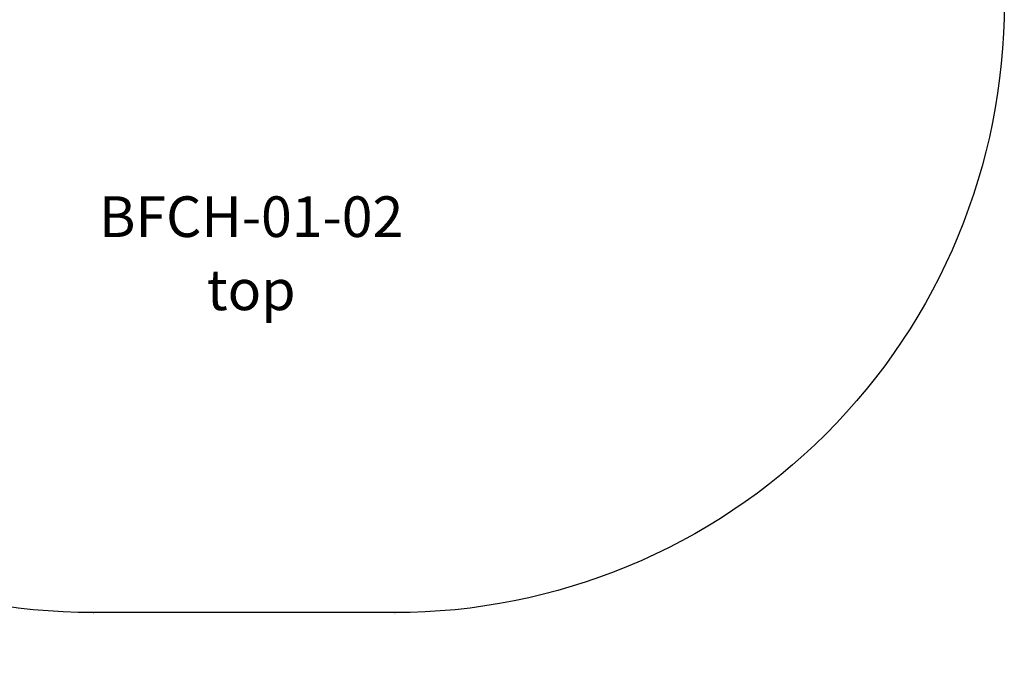
# Model space of a CAD drawing. Units: millimetres. Extents: x 4462 to 9161, y 2542 to 9061.
# Drawn here: x 6638 to 9061, y 2542 to 4102 of the extents above; entities that cross this region are included whole.
import ezdxf

# ---------------------------------------------------------------- set-up
doc = ezdxf.new("R2010")
doc.units = ezdxf.units.MM
doc.header["$LTSCALE"] = 50
doc.header["$PDSIZE"] = -1
for name, color, linetype in [('SAFETY_AREA', 3, 'Continuous'), ('TIPTAP_A1', 4, 'Continuous'), ('TIPTAP_A2', 4, 'Continuous'), ('TIPTAP_DIM', 9, 'Continuous')]:
    doc.layers.add(name, color=color, linetype=linetype)
doc.styles.add('style1', font='arial.ttf', dxfattribs={"height": 100})
doc.dimstyles.new('tip', dxfattribs={"dimscale": 100, "dimtxt": 1, "dimasz": 1, "dimexe": 1, "dimexo": 1, "dimgap": 1, "dimtad": 1, "dimdec": 0, "dimtxsty": 'Standard', "dimblk": 'OBLIQUE', "dimcen": 2.5, "dimdle": 1, "dimadec": 0, "dimazin": 0, "dimtfac": 1, "dimtdec": 0, "dimtmove": 0, "dimatfit": 3, "dimldrblk": 'OBLIQUE', "dimfxl": 0, "dimarcsym": 0})

# ---------------------------------------------------------------- blocks, each defined once
blk = doc.blocks.new('_Oblique')
at = {"color": 0, "linetype": 'ByBlock', "lineweight": -2}
blk.add_line((-0.5, -0.5), (0.5, 0.5), dxfattribs=at)
blk = doc.blocks.new('_D')
at = {"layer": 'Defpoints', "color": 0, "linetype": 'Continuous', "transparency": 16777216}
for p in [(6819, 8059.1), (4661.5, 2642.4), (6819, 2642.4)]:
    blk.add_point(p, dxfattribs=at)
at = {"layer": 'TIPTAP_DIM', "color": 0, "linetype": 'ByBlock', "lineweight": -2, "transparency": 16777216}
for p, q in [((4661.5, 8159.1), (4661.5, 2542.4)), ((4761.5, 8059.1), (4561.5, 8059.1)), ((4761.5, 2642.4), (4561.5, 2642.4))]:
    blk.add_line(p, q, dxfattribs=at)
at = {"layer": 'TIPTAP_DIM', "color": 0, "linetype": 'Continuous', "lineweight": -2, "transparency": 16777216, "xscale": 100, "yscale": 100, "zscale": 100}
for p, rotation in [((4661.5, 8059.1), 90), ((4661.5, 2642.4), 270)]:
    blk.add_blockref('_Oblique', p, dxfattribs=dict(at, rotation=rotation))
at = {"layer": 'TIPTAP_DIM', "color": 0, "linetype": 'Continuous', "lineweight": 18, "transparency": 16777216, "insert": (4461.5, 5256.6), "char_height": 100, "attachment_point": 2, "rotation": 90}
blk.add_mtext('5417', dxfattribs=at)
blk = doc.blocks.new('2D_BFCH01-02')
at = {"color": 7, "linetype": 'Continuous'}
for p in [(-5646.2, -2912.4), (-4904.2, -2912.4)]:
    blk.add_point(p, dxfattribs=at)
at = {"layer": 'SAFETY_AREA', "linetype": 'Continuous'}
blk.add_lwpolyline([(-5646.2, -2912.4, -0.414214), (-7146.2, -1412.4), (-7146.2, 1004.3, -0.414214), (-5646.2, 2504.3), (-4904.2, 2504.3, -0.414214), (-3404.2, 1004.3), (-3404.2, -1412.4, -0.414214), (-4904.2, -2912.4)], format="xyb", close=True, dxfattribs=at)
at = {"layer": 'TIPTAP_A1', "insert": (-5257.9, -1938), "char_height": 100, "attachment_point": 5, "style": 'style1'}
blk.add_mtext_dynamic_manual_height_columns('BFCH-01-02', width=995.955, gutter_width=500, heights=[0], dxfattribs=at)
at = {"layer": 'TIPTAP_A2', "insert": (-5257.9, -2118), "char_height": 100, "attachment_point": 5, "style": 'style1'}
blk.add_mtext_dynamic_manual_height_columns('{\\fArial|b0|i0|c186|p34;top}', width=364.118, gutter_width=500, heights=[0], dxfattribs=at)

msp = doc.modelspace()

# ---------------------------------------------------------------- block references
msp.add_blockref('2D_BFCH01-02', (12465.2, 5554.8))

# ---------------------------------------------------------------- dimensions: what is measured, and where the dimension line sits
at = {"layer": 'TIPTAP_DIM', "linetype": 'Continuous', "lineweight": 18}
dim = msp.add_linear_dim(base=(4661.5, 2642.4), p1=(6819, 8059.1), p2=(6819, 2642.4), angle=90, dimstyle='tip', dxfattribs=at)
dim.commit()
dim.dimension.update_dxf_attribs({"geometry": '_D', "text_midpoint": (4661.5, 5256.6), "dimtype": 160})

doc.saveas('drawing.dxf')
